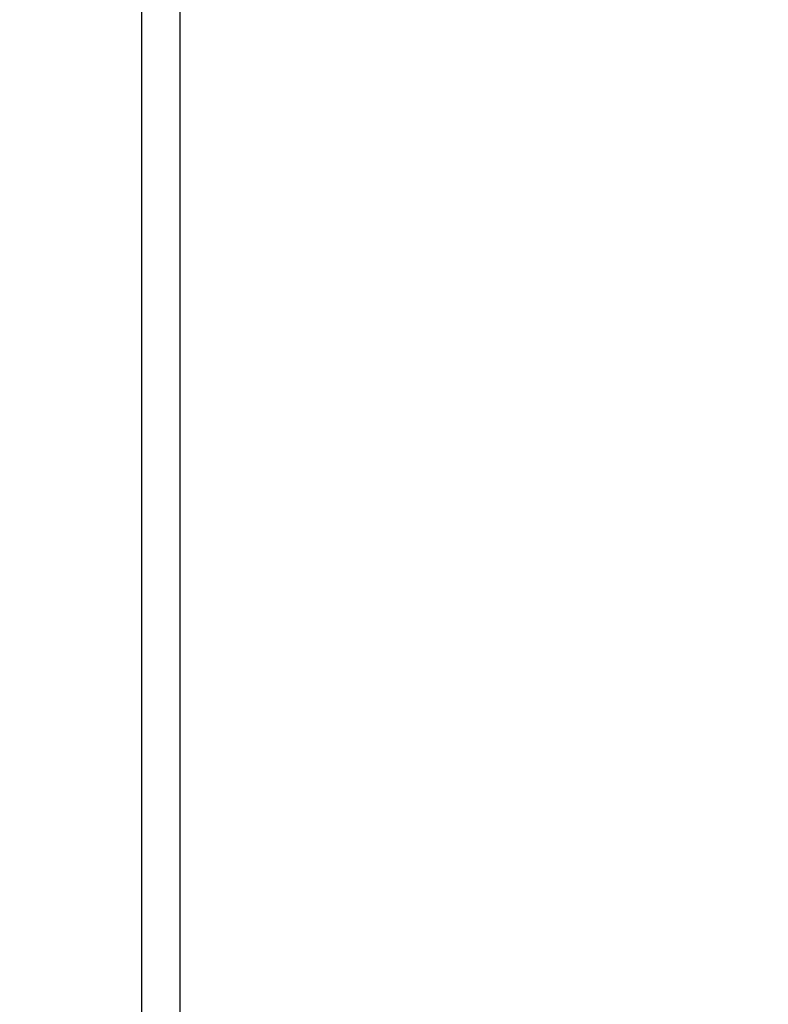
# Model space of a CAD drawing. Units: inches. Extents: x -1024 to -333, y 241 to 549.
# Drawn here: x -980 to -971, y 458 to 471 of the extents above; entities that cross this region are included whole.
import ezdxf

# ---------------------------------------------------------------- set-up
doc = ezdxf.new("R2010")
doc.units = ezdxf.units.IN
doc.header["$LTSCALE"] = 0.909449
doc.header["$MEASUREMENT"] = 0
doc.header["$PDMODE"] = 3
doc.header["$PDSIZE"] = 0.3125
doc.layers.add('DEF_LAYER_DIM', color=7, linetype='Continuous')
doc.styles.get("Standard").update_dxf_attribs({"font": 'txt', "width": 0.8})
doc.dimstyles.new('DIMSTYLE_1', dxfattribs={"dimtxt": 10, "dimasz": 10, "dimexe": 2, "dimexo": 1, "dimgap": 2, "dimtad": 1, "dimdec": 0, "dimzin": 4, "dimdsep": 46, "dimtxsty": 'Standard', "dimcen": 0.09, "dimadec": 0, "dimazin": 0, "dimtfac": 1, "dimtdec": 3, "dimtofl": 0, "dimtmove": 0, "dimatfit": 3, "dimfxl": 0, "dimtolj": 1, "dimtzin": 4, "dimarcsym": 0})

# ---------------------------------------------------------------- blocks, each defined once
blk = doc.blocks.new('*D3')
at = {"color": 0, "linetype": 'ByBlock', "lineweight": -2}
for p, q in [((-961.726, 495.644), (-1012.055, 495.644)), ((-1010.055, 485.644), (-1010.055, 455.344)), ((-961.726, 445.344), (-1012.055, 445.344))]:
    blk.add_line(p, q, dxfattribs=at)
at = {"color": 0, "linetype": 'ByBlock'}
for points in [[(-1010.055, 495.644), (-1011.722, 485.644), (-1008.388, 485.644)], [(-1010.055, 445.344), (-1011.722, 455.344), (-1008.388, 455.344)]]:
    blk.add_solid(points, dxfattribs=at)
at = {"layer": 'DEFPOINTS', "color": 0, "linetype": 'ByBlock'}
for p in [(-960.726, 495.644), (-960.726, 445.344)]:
    blk.add_point(p, dxfattribs=at)
at = {"color": 0, "linetype": 'ByBlock', "lineweight": -2, "insert": (-1017.055, 470.494), "char_height": 10, "attachment_point": 5, "rotation": 90}
blk.add_mtext('\\A1;50', dxfattribs=at)

msp = doc.modelspace()

# ---------------------------------------------------------------- linework, layer by layer
at = {"color": 7, "linetype": 'Continuous'}
for p, q in [((-978.326, 495.644), (-978.326, 451.344)), ((-978.826, 451.344), (-978.826, 495.144))]:
    msp.add_line(p, q, dxfattribs=at)

# ---------------------------------------------------------------- dimensions: what is measured, and where the dimension line sits
at = {"layer": 'DEF_LAYER_DIM', "color": 2, "linetype": 'Continuous'}
dim = msp.add_linear_dim(base=(-1010.055, 445.344), p1=(-960.726, 495.644), p2=(-960.726, 445.344), angle=270, dimstyle='DIMSTYLE_1', dxfattribs=at)
dim.commit()
dim.dimension.update_dxf_attribs({"geometry": '*D3', "text_midpoint": (-1010.055, 470.494), "dimtype": 160})

doc.saveas('drawing.dxf')
